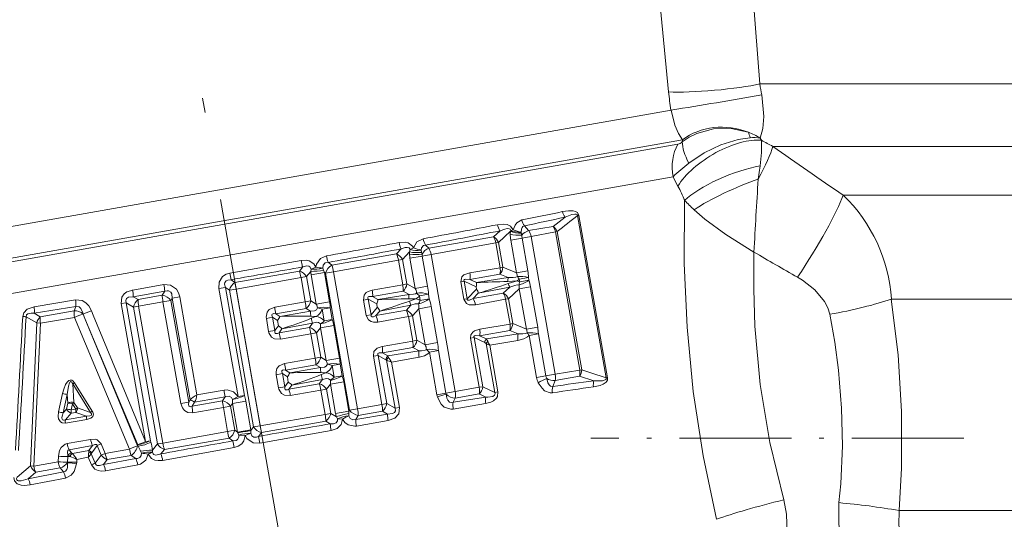
# Model space of a CAD drawing. Extents: x 0 to 420, y 0 to 297.
# Drawn here: x 130 to 164, y 174 to 191 of the extents above; entities that cross this region are included whole.
import ezdxf

# ---------------------------------------------------------------- set-up
doc = ezdxf.new("R2010")
doc.units = 0
doc.linetypes.add('DASHDOT', pattern=[18.5, 12, -3, 0.5, -3])

msp = doc.modelspace()

# ---------------------------------------------------------------- linework, layer by layer
at = {"color": 7, "linetype": 'DASHDOT', "lineweight": 13}
msp.add_line((127.286, 239.46), (144.811, 140.072), dxfattribs=at)
at = {"color": 7, "lineweight": 13}
for p, q in [((154.73, 195.604), (155.277, 188.734)), ((151.516, 195.323), (152.17, 188.462)), ((155.277, 188.734), (188.385, 188.734)), ((117.169, 181.659), (152.252, 187.845)), ((155.328, 186.82), (155.287, 186.894)), ((117.786, 180.691), (152.638, 186.836)), ((117.926, 180.592), (152.484, 186.686)), ((152.638, 186.836), (152.633, 186.761)), ((155.716, 186.612), (186.14, 186.612)), ((155.218, 185.497), (155.28, 185.947)), ((118.543, 179.624), (152.32, 185.58)), ((158.112, 184.955), (183.744, 184.955)), ((148.242, 183.892), (148.648, 184.207)), ((149.074, 184.257), (149.122, 184.265)), ((150.047, 178.74), (149.074, 184.257)), ((150.095, 178.749), (149.122, 184.265)), ((147.265, 183.911), (147.41, 183.747)), ((148.242, 183.892), (147.41, 183.747)), ((146.435, 183.744), (146.209, 183.536)), ((146.792, 183.724), (146.385, 183.348)), ((146.792, 183.724), (146.786, 183.63)), ((146.801, 183.749), (146.792, 183.724)), ((146.801, 183.749), (146.879, 183.776)), ((147.154, 183.694), (147.16, 183.667)), ((147.16, 183.667), (147.177, 183.597)), ((147.491, 183.55), (147.184, 183.496)), ((148.32, 183.703), (147.491, 183.55)), ((147.491, 183.55), (148.317, 178.863)), ((148.32, 183.703), (148.385, 183.714)), ((149.149, 179.003), (148.32, 183.703)), ((149.213, 179.014), (148.385, 183.714)), ((143.9, 183.256), (144.014, 183.15)), ((146.209, 183.536), (144.014, 183.15)), ((146.29, 183.331), (144.089, 182.934)), ((146.29, 183.331), (146.385, 183.348)), ((146.29, 183.331), (146.438, 182.488)), ((146.385, 183.348), (146.534, 182.505)), ((147.184, 183.496), (146.799, 183.428)), ((146.996, 182.31), (146.799, 183.428)), ((147.381, 182.378), (147.184, 183.496)), ((142.913, 182.956), (140.714, 182.568)), ((143.07, 183.125), (142.913, 182.956)), ((143.36, 183.028), (143.121, 182.767)), ((143.382, 183.106), (143.36, 183.028)), ((143.36, 183.028), (143.36, 182.943)), ((143.793, 182.881), (143.373, 182.807)), ((143.382, 183.106), (143.493, 183.162)), ((143.748, 183.085), (143.77, 183.007)), ((143.77, 183.007), (143.786, 182.949)), ((144.089, 182.934), (143.793, 182.881)), ((143.973, 181.859), (143.793, 182.881)), ((144.089, 182.934), (144.91, 178.279)), ((139.67, 182.736), (137.247, 182.306)), ((140.589, 182.67), (140.714, 182.568)), ((142.98, 182.742), (140.772, 182.348)), ((142.98, 182.742), (143.121, 182.767)), ((142.98, 182.742), (143.127, 181.91)), ((143.121, 182.767), (143.268, 181.934)), ((143.554, 181.785), (143.373, 182.807)), ((137.286, 182.08), (137.247, 182.306)), ((139.614, 182.374), (137.419, 181.988)), ((139.723, 182.513), (139.614, 182.374)), ((139.996, 182.362), (139.858, 182.185)), ((140.007, 182.438), (139.996, 182.362)), ((140.007, 182.438), (140.168, 182.504)), ((140.464, 182.323), (140.011, 182.244)), ((140.187, 181.249), (140.011, 182.244)), ((140.407, 182.473), (140.434, 182.401)), ((140.434, 182.401), (140.464, 182.323)), ((140.639, 181.329), (140.464, 182.323)), ((140.464, 182.323), (140.494, 182.299)), ((140.772, 182.348), (140.494, 182.299)), ((140.494, 182.299), (141.315, 177.646)), ((140.772, 182.348), (141.592, 177.695)), ((146.433, 182.267), (145.406, 182.085)), ((146.438, 182.488), (145.408, 182.311)), ((146.716, 182.15), (146.433, 182.267)), ((146.438, 182.488), (146.534, 182.505)), ((146.996, 182.31), (146.534, 182.505)), ((147.381, 182.378), (146.996, 182.31)), ((135.004, 181.913), (133.94, 181.729)), ((137.286, 182.08), (137.419, 181.988)), ((137.419, 181.988), (137.459, 181.761)), ((139.666, 182.151), (137.459, 181.761)), ((139.666, 182.151), (139.858, 182.185)), ((139.666, 182.151), (139.811, 181.331)), ((139.858, 182.185), (140.003, 181.365)), ((143.127, 181.91), (142.087, 181.729)), ((143.127, 181.91), (143.268, 181.934)), ((143.554, 181.785), (143.268, 181.934)), ((145.099, 182.004), (145.216, 182.025)), ((145.099, 182.004), (145.203, 181.413)), ((145.216, 182.025), (145.627, 181.835)), ((145.216, 182.025), (145.321, 181.433)), ((145.406, 182.085), (145.633, 181.98)), ((146.716, 182.15), (145.633, 181.98)), ((146.7, 182.02), (147.017, 182.037)), ((146.713, 181.945), (147.017, 182.037)), ((147.404, 182.156), (147.088, 182.1)), ((147.106, 182.002), (147.088, 182.1)), ((147.421, 182.058), (147.106, 182.002)), ((147.421, 182.058), (147.404, 182.156)), ((135.03, 181.686), (133.96, 181.502)), ((134.945, 181.551), (134.123, 181.406)), ((135.03, 181.686), (134.945, 181.551)), ((137.093, 181.819), (136.875, 181.781)), ((136.875, 181.781), (137.523, 178.105)), ((137.093, 181.819), (137.233, 181.721)), ((137.093, 181.819), (137.741, 178.143)), ((137.459, 181.761), (137.233, 181.721)), ((137.233, 181.721), (138.053, 177.073)), ((137.459, 181.761), (138.279, 177.113)), ((143.137, 181.685), (142.102, 181.503)), ((143.342, 181.579), (142.282, 181.402)), ((143.342, 181.579), (143.137, 181.685)), ((143.973, 181.859), (143.554, 181.785)), ((144.002, 181.586), (143.695, 181.532)), ((143.723, 181.376), (143.695, 181.532)), ((144.03, 181.43), (144.002, 181.586)), ((145.641, 181.752), (145.321, 181.433)), ((146.547, 181.621), (145.519, 181.441)), ((145.697, 181.618), (145.519, 181.441)), ((145.627, 181.835), (145.641, 181.752)), ((146.773, 181.829), (145.697, 181.618)), ((146.547, 181.621), (146.773, 181.829)), ((146.723, 181.433), (147.091, 181.774)), ((147.475, 181.842), (147.091, 181.774)), ((147.334, 180.395), (147.091, 181.774)), ((147.718, 180.463), (147.475, 181.842)), ((131.997, 181.397), (130.586, 181.159)), ((133.719, 181.297), (133.554, 181.267)), ((133.554, 181.267), (134.381, 176.577)), ((133.719, 181.297), (133.969, 181.148)), ((133.719, 181.297), (134.546, 176.606)), ((133.96, 181.502), (134.123, 181.406)), ((134.971, 181.324), (134.144, 181.179)), ((134.971, 181.324), (135.236, 181.371)), ((134.971, 181.324), (135.58, 177.87)), ((135.284, 181.448), (135.236, 181.371)), ((135.236, 181.371), (135.845, 177.916)), ((135.284, 181.448), (135.541, 181.494)), ((135.284, 181.448), (135.894, 177.993)), ((135.541, 181.494), (136.128, 178.162)), ((139.811, 181.331), (138.772, 181.148)), ((139.811, 181.331), (140.003, 181.365)), ((140.187, 181.249), (140.003, 181.365)), ((140.639, 181.329), (140.187, 181.249)), ((141.794, 181.389), (141.956, 181.418)), ((141.794, 181.389), (141.888, 180.86)), ((141.956, 181.418), (142.05, 180.888)), ((141.956, 181.418), (142.24, 181.26)), ((142.102, 181.503), (142.282, 181.402)), ((142.24, 181.26), (142.262, 181.134)), ((143.407, 181.211), (142.35, 181.015)), ((143.25, 181.041), (143.407, 181.211)), ((143.341, 181.428), (143.576, 181.431)), ((143.354, 181.353), (143.576, 181.431)), ((144.03, 181.43), (143.723, 181.376)), ((145.203, 181.413), (145.321, 181.433)), ((146.627, 181.416), (145.598, 181.23)), ((146.627, 181.416), (146.723, 181.433)), ((146.627, 181.416), (146.776, 180.573)), ((146.723, 181.433), (146.872, 180.59)), ((159.746, 181.42), (164.708, 181.42)), ((132.007, 181.172), (130.588, 180.938)), ((130.797, 180.819), (130.588, 180.938)), ((131.951, 181.023), (130.797, 180.819)), ((132.007, 181.172), (131.951, 181.023)), ((132.318, 180.758), (132.253, 180.913)), ((132.602, 180.87), (132.538, 181.025)), ((132.602, 180.87), (134.381, 176.577)), ((134.144, 181.179), (133.969, 181.148)), ((133.969, 181.148), (134.79, 176.495)), ((134.144, 181.179), (134.965, 176.526)), ((139.838, 181.103), (138.805, 180.921)), ((138.805, 180.921), (138.944, 180.829)), ((139.988, 181.01), (138.944, 180.829)), ((139.988, 181.01), (139.838, 181.103)), ((140.658, 181.121), (140.389, 181.074)), ((140.389, 181.074), (140.459, 180.676)), ((140.658, 181.121), (140.728, 180.723)), ((141.888, 180.86), (142.05, 180.888)), ((142.262, 181.134), (142.05, 180.888)), ((143.25, 181.041), (142.216, 180.859)), ((142.35, 181.015), (142.216, 180.859)), ((143.458, 180.852), (143.676, 181.09)), ((144.096, 181.164), (143.676, 181.09)), ((143.891, 179.87), (143.676, 181.09)), ((144.311, 179.944), (144.096, 181.164)), ((130.675, 180.61), (130.316, 180.819)), ((130.467, 175.753), (130.675, 180.61)), ((130.577, 175.74), (130.802, 180.598)), ((130.675, 180.61), (130.802, 180.598)), ((131.961, 180.799), (130.802, 180.598)), ((131.961, 180.799), (133.827, 176.323)), ((132.318, 180.758), (134.104, 176.432)), ((132.318, 180.758), (134.111, 176.469)), ((138.487, 180.763), (138.7, 180.801)), ((138.487, 180.763), (138.565, 180.317)), ((138.7, 180.801), (138.779, 180.355)), ((138.7, 180.801), (138.865, 180.692)), ((138.865, 180.692), (138.896, 180.513)), ((140.061, 180.598), (139.017, 180.412)), ((139.952, 180.46), (140.061, 180.598)), ((140.006, 180.835), (140.17, 180.83)), ((140.017, 180.769), (140.17, 180.83)), ((140.728, 180.723), (140.459, 180.676)), ((143.318, 180.827), (142.279, 180.641)), ((143.318, 180.827), (143.458, 180.852)), ((143.318, 180.827), (143.465, 179.995)), ((143.458, 180.852), (143.605, 180.019)), ((145.745, 180.396), (146.776, 180.573)), ((146.776, 180.573), (146.872, 180.59)), ((146.872, 180.59), (147.334, 180.395)), ((138.565, 180.317), (138.779, 180.355)), ((138.896, 180.513), (138.779, 180.355)), ((139.952, 180.46), (138.918, 180.277)), ((139.017, 180.412), (138.918, 180.277)), ((140.004, 180.236), (138.965, 180.053)), ((140.004, 180.236), (140.196, 180.27)), ((140.004, 180.236), (140.148, 179.416)), ((140.196, 180.27), (140.329, 180.442)), ((140.196, 180.27), (140.34, 179.45)), ((140.782, 180.522), (140.329, 180.442)), ((140.524, 179.334), (140.329, 180.442)), ((140.977, 179.414), (140.782, 180.522)), ((145.743, 180.171), (146.77, 180.352)), ((145.971, 180.065), (147.054, 180.235)), ((146.77, 180.352), (147.054, 180.235)), ((147.718, 180.463), (147.334, 180.395)), ((147.741, 180.241), (147.426, 180.186)), ((147.994, 178.806), (147.741, 180.241)), ((142.425, 179.814), (143.465, 179.995)), ((143.465, 179.995), (143.605, 180.019)), ((143.605, 180.019), (143.891, 179.87)), ((144.311, 179.944), (143.891, 179.87)), ((145.437, 180.089), (145.554, 180.11)), ((145.437, 180.089), (145.731, 178.421)), ((145.554, 180.11), (145.848, 178.441)), ((145.915, 179.943), (145.554, 180.11)), ((145.971, 180.065), (145.743, 180.171)), ((145.967, 179.907), (146.259, 178.248)), ((146.084, 179.859), (147.046, 180.015)), ((146.084, 179.859), (146.365, 178.266)), ((147.679, 178.75), (147.426, 180.186)), ((142.44, 179.588), (143.474, 179.771)), ((142.62, 179.487), (142.44, 179.588)), ((142.62, 179.487), (143.68, 179.665)), ((143.474, 179.771), (143.68, 179.665)), ((144.34, 179.672), (144.033, 179.617)), ((144.288, 178.169), (144.033, 179.617)), ((144.595, 178.223), (144.34, 179.672)), ((139.109, 179.233), (140.148, 179.416)), ((139.143, 179.006), (140.176, 179.188)), ((140.148, 179.416), (140.34, 179.45)), ((140.176, 179.188), (140.326, 179.095)), ((140.34, 179.45), (140.524, 179.334)), ((140.977, 179.414), (140.524, 179.334)), ((140.996, 179.206), (140.727, 179.159)), ((140.996, 179.206), (141.066, 178.809)), ((142.132, 179.475), (142.294, 179.503)), ((142.132, 179.475), (142.42, 177.839)), ((142.294, 179.503), (142.582, 177.868)), ((142.549, 179.361), (142.294, 179.503)), ((142.549, 179.361), (142.578, 179.34)), ((142.578, 179.34), (142.866, 177.707)), ((142.746, 179.281), (143.688, 179.441)), ((142.746, 179.281), (143.018, 177.734)), ((138.824, 178.848), (139.038, 178.886)), ((138.824, 178.848), (138.903, 178.402)), ((139.202, 178.777), (139.038, 178.886)), ((139.038, 178.886), (139.116, 178.44)), ((139.281, 178.914), (139.143, 179.006)), ((139.281, 178.914), (140.326, 179.095)), ((140.343, 178.921), (140.508, 178.915)), ((140.355, 178.854), (140.508, 178.915)), ((140.727, 179.159), (140.797, 178.761)), ((148.317, 178.863), (147.994, 178.806)), ((148.317, 178.863), (149.149, 179.003)), ((149.149, 179.003), (149.213, 179.014)), ((131.901, 178.535), (131.958, 178.578)), ((131.944, 177.902), (131.901, 178.535)), ((131.901, 178.535), (132.508, 177.568)), ((131.958, 178.578), (132.568, 177.613)), ((139.234, 178.599), (139.116, 178.44)), ((139.202, 178.777), (139.234, 178.599)), ((140.289, 178.545), (139.256, 178.363)), ((140.398, 178.683), (139.355, 178.497)), ((140.289, 178.545), (140.398, 178.683)), ((140.533, 178.355), (140.667, 178.527)), ((141.119, 178.607), (140.667, 178.527)), ((140.842, 177.533), (140.667, 178.527)), ((141.066, 178.809), (140.797, 178.761)), ((141.295, 177.612), (141.119, 178.607)), ((147.994, 178.806), (147.679, 178.75)), ((148.229, 178.446), (148.309, 178.651)), ((148.309, 178.651), (149.14, 178.799)), ((149.629, 178.641), (149.14, 178.799)), ((150.047, 178.74), (150.095, 178.749)), ((131.419, 177.583), (131.554, 178.207)), ((131.579, 177.555), (131.712, 178.179)), ((131.733, 177.887), (131.712, 178.179)), ((137.048, 178.323), (136.128, 178.162)), ((138.903, 178.402), (139.116, 178.44)), ((139.355, 178.497), (139.256, 178.363)), ((140.341, 178.322), (139.302, 178.138)), ((140.341, 178.322), (140.533, 178.355)), ((140.341, 178.322), (140.486, 177.501)), ((140.533, 178.355), (140.678, 177.535)), ((144.595, 178.223), (144.288, 178.169)), ((144.91, 178.279), (144.595, 178.223)), ((144.605, 178.184), (144.595, 178.223)), ((144.91, 178.279), (145.731, 178.421)), ((144.913, 178.049), (145.731, 178.194)), ((145.731, 178.421), (145.848, 178.441)), ((145.731, 178.194), (145.949, 178.092)), ((145.848, 178.441), (146.259, 178.248)), ((146.259, 178.248), (146.365, 178.266)), ((131.687, 177.68), (131.733, 177.887)), ((131.845, 177.652), (131.889, 177.859)), ((131.889, 177.859), (132.005, 177.679)), ((131.944, 177.902), (132.061, 177.722)), ((135.58, 177.87), (135.845, 177.916)), ((135.894, 177.993), (135.845, 177.916)), ((136.993, 177.964), (135.961, 177.781)), ((136.045, 177.915), (135.961, 177.781)), ((137.082, 178.096), (136.045, 177.915)), ((137.082, 178.096), (136.993, 177.964)), ((137.335, 177.876), (137.27, 177.779)), ((137.335, 178.005), (137.523, 178.105)), ((137.788, 177.956), (137.335, 177.876)), ((137.509, 176.891), (137.335, 177.876)), ((137.741, 178.143), (137.523, 178.105)), ((137.961, 176.971), (137.788, 177.956)), ((142.42, 177.839), (142.582, 177.868)), ((142.582, 177.868), (142.866, 177.707)), ((144.843, 177.911), (145.949, 178.092)), ((144.843, 177.911), (144.913, 178.049)), ((144.845, 177.681), (145.947, 177.866)), ((131.687, 177.68), (131.579, 177.555)), ((131.847, 177.54), (131.652, 177.314)), ((132.005, 177.679), (131.845, 177.652)), ((132.008, 177.567), (131.847, 177.54)), ((132.061, 177.722), (132.005, 177.679)), ((132.008, 177.567), (132.372, 177.441)), ((132.061, 177.722), (132.508, 177.568)), ((132.508, 177.568), (132.568, 177.613)), ((137.027, 177.736), (135.989, 177.554)), ((137.027, 177.736), (137.27, 177.779)), ((137.171, 176.917), (137.027, 177.736)), ((137.415, 176.96), (137.27, 177.779)), ((140.486, 177.501), (140.678, 177.535)), ((140.678, 177.535), (140.868, 177.416)), ((141.295, 177.612), (140.842, 177.533)), ((141.293, 177.529), (141.292, 177.452)), ((141.295, 177.612), (141.293, 177.529)), ((141.295, 177.612), (141.315, 177.646)), ((141.592, 177.695), (141.315, 177.646)), ((141.53, 177.33), (142.613, 177.514)), ((141.592, 177.695), (142.42, 177.839)), ((141.614, 177.468), (142.437, 177.613)), ((142.437, 177.613), (142.613, 177.514)), ((142.866, 177.707), (143.018, 177.734)), ((132.372, 177.441), (131.652, 177.314)), ((132.376, 177.329), (131.656, 177.203)), ((138.279, 177.113), (140.486, 177.501)), ((138.319, 176.886), (140.513, 177.273)), ((140.513, 177.273), (140.663, 177.18)), ((140.868, 177.416), (140.905, 177.348)), ((140.905, 177.348), (141.078, 177.342)), ((141.53, 177.33), (141.614, 177.468)), ((141.552, 177.102), (142.628, 177.288)), ((134.965, 176.526), (137.171, 176.917)), ((137.171, 176.917), (137.415, 176.96)), ((137.509, 176.891), (137.415, 176.96)), ((137.961, 176.971), (137.509, 176.891)), ((137.515, 176.877), (137.509, 176.891)), ((137.55, 176.795), (137.515, 176.877)), ((137.958, 176.86), (137.965, 176.948)), ((137.965, 176.948), (137.961, 176.971)), ((137.965, 176.948), (138.053, 177.073)), ((138.279, 177.113), (138.053, 177.073)), ((138.225, 176.754), (138.319, 176.886)), ((138.266, 176.528), (140.69, 176.953)), ((138.319, 176.886), (138.279, 177.113)), ((132.51, 176.652), (131.707, 176.508)), ((134.546, 176.606), (134.381, 176.577)), ((134.546, 176.606), (134.562, 176.554)), ((134.965, 176.526), (134.79, 176.495)), ((135.022, 176.305), (137.218, 176.692)), ((137.346, 176.599), (137.218, 176.692)), ((137.55, 176.795), (137.768, 176.783)), ((138.225, 176.754), (138.266, 176.528)), ((132.578, 176.439), (131.778, 176.298)), ((131.856, 176.198), (131.778, 176.298)), ((131.89, 176.168), (131.884, 176.172)), ((132.449, 176.273), (131.89, 176.168)), ((132.449, 176.273), (132.578, 176.439)), ((132.547, 176.197), (132.736, 176.44)), ((132.736, 176.44), (132.869, 176.501)), ((132.736, 176.44), (132.87, 176.114)), ((132.869, 176.501), (133.005, 176.176)), ((132.87, 176.114), (133.005, 176.176)), ((133.005, 176.176), (133.827, 176.323)), ((134.104, 176.432), (134.128, 176.417)), ((134.111, 176.469), (134.128, 176.417)), ((134.211, 176.246), (134.24, 176.18)), ((134.618, 176.286), (134.609, 176.216)), ((134.618, 176.286), (134.79, 176.495)), ((134.902, 176.16), (135.022, 176.305)), ((134.96, 175.939), (137.392, 176.374)), ((130.577, 175.74), (131.405, 175.889)), ((131.405, 175.889), (131.413, 176.078)), ((131.724, 175.882), (131.722, 175.854)), ((131.733, 176.071), (131.724, 175.882)), ((131.736, 176.11), (131.733, 176.071)), ((131.733, 176.071), (131.794, 176.071)), ((131.806, 176.067), (131.794, 176.071)), ((132.036, 175.873), (132.031, 175.818)), ((132.041, 175.972), (132.036, 175.873)), ((132.428, 176.043), (132.041, 175.972)), ((132.428, 176.043), (132.538, 175.782)), ((132.528, 176.162), (132.663, 175.843)), ((132.663, 175.843), (132.87, 176.114)), ((132.947, 175.801), (134.048, 176.004)), ((132.947, 175.801), (133.071, 175.962)), ((133.071, 175.962), (133.89, 176.106)), ((133.89, 176.106), (134.048, 176.004)), ((130.467, 175.753), (130.009, 175.369)), ((130.38, 175.312), (131.583, 175.544)), ((130.65, 175.536), (130.38, 175.312)), ((130.467, 175.753), (130.577, 175.74)), ((130.65, 175.536), (131.476, 175.681)), ((131.583, 175.544), (131.476, 175.681)), ((133.015, 175.586), (134.111, 175.786)), ((130.456, 175.109), (131.656, 175.335)), ((160.011, 174.234), (181.845, 174.234))]:
    msp.add_line(p, q, dxfattribs=at)
at = {"color": 7, "linetype": 'DASHDOT', "lineweight": 13, "ltscale": 0.317244}
msp.add_line((162.214, 176.691), (149.524, 176.691), dxfattribs=at)
at = {"color": 7, "lineweight": 13}
for points in [[(155.339, 188.363), (155.412, 187.632), (155.375, 187.22), (155.287, 186.894)], [(152.252, 187.845), (152.383, 187.327), (152.507, 187.045), (152.638, 186.836)], [(152.633, 186.761), (152.872, 186.92), (153.134, 187.048), (153.702, 187.202), (154.302, 187.218), (154.882, 187.09)], [(152.858, 186.04), (153.378, 186.389), (153.949, 186.664), (154.54, 186.848), (154.94, 186.907)], [(155.28, 185.947), (155.328, 186.406), (155.328, 186.82)], [(153.794, 173.935), (153.342, 176.094), (153.008, 178.276), (152.797, 180.468), (152.704, 182.633), (152.713, 184.776)], [(149.122, 184.265), (149.072, 184.358), (149.002, 184.4), (148.922, 184.419), (148.766, 184.422), (148.566, 184.392)], [(149.074, 184.257), (149.07, 184.28), (149.051, 184.299), (149.021, 184.309), (148.975, 184.309), (148.883, 184.292), (148.648, 184.207)], [(155.073, 183.019), (154.115, 183.612), (153.407, 184.137), (153.035, 184.457)], [(146.352, 183.947), (146.568, 183.967), (146.679, 183.952), (146.795, 183.899), (146.879, 183.776)], [(147.181, 184.109), (147.005, 184.008), (146.949, 183.935), (146.879, 183.776)], [(147.265, 183.911), (147.217, 183.891), (147.184, 183.851), (147.165, 183.802), (147.154, 183.694)], [(146.435, 183.744), (146.596, 183.801), (146.678, 183.816), (146.748, 183.811), (146.778, 183.795), (146.801, 183.749)], [(143, 183.339), (143.204, 183.35), (143.309, 183.328), (143.459, 183.221), (143.493, 183.162)], [(143.824, 183.473), (143.611, 183.361), (143.493, 183.162)], [(143.9, 183.256), (143.837, 183.241), (143.767, 183.167), (143.748, 183.085)], [(140.531, 182.89), (140.328, 182.801), (140.193, 182.609), (140.168, 182.504)], [(143.07, 183.125), (143.209, 183.172), (143.28, 183.178), (143.345, 183.16), (143.382, 183.106)], [(156.085, 174.595), (155.616, 176.542), (155.289, 178.513), (155.107, 180.497), (155.064, 181.761), (155.073, 183.019)], [(139.67, 182.736), (139.852, 182.743), (139.946, 182.721), (140.104, 182.614), (140.168, 182.504)], [(139.723, 182.513), (139.863, 182.55), (139.93, 182.541), (139.972, 182.514), (140.007, 182.438)], [(140.589, 182.67), (140.485, 182.649), (140.417, 182.575), (140.407, 182.473)], [(137.247, 182.306), (137.116, 182.267), (136.995, 182.19), (136.878, 181.99), (136.875, 181.781)], [(145.408, 182.311), (145.208, 182.24), (145.134, 182.171), (145.099, 182.004)], [(135.004, 181.913), (135.232, 181.899), (135.431, 181.756), (135.503, 181.628), (135.541, 181.494)], [(137.286, 182.08), (137.172, 182.068), (137.122, 182.044), (137.074, 181.981), (137.067, 181.928), (137.093, 181.819)], [(145.406, 182.085), (145.269, 182.094), (145.228, 182.084), (145.214, 182.072), (145.208, 182.058), (145.208, 182.047), (145.216, 182.025)], [(146.716, 182.15), (146.887, 182.151), (146.97, 182.165), (147.025, 182.188)], [(146.773, 181.829), (146.934, 181.886), (147.016, 181.901), (147.076, 181.898)], [(157.65, 180.904), (157.582, 181.125), (157.473, 181.339), (157.148, 181.732), (156.719, 182.065), (156.555, 182.164)], [(133.94, 181.729), (133.744, 181.664), (133.656, 181.601), (133.572, 181.481), (133.554, 181.267)], [(135.03, 181.686), (135.118, 181.706), (135.162, 181.702), (135.233, 181.658), (135.268, 181.596), (135.284, 181.448)], [(142.087, 181.729), (141.945, 181.683), (141.878, 181.639), (141.812, 181.552), (141.794, 181.389)], [(143.342, 181.579), (143.488, 181.583), (143.556, 181.601), (143.599, 181.627)], [(131.997, 181.397), (132.226, 181.369), (132.351, 181.292), (132.446, 181.189), (132.538, 181.025)], [(133.96, 181.502), (133.794, 181.486), (133.728, 181.445), (133.702, 181.375), (133.719, 181.297)], [(142.102, 181.503), (142.015, 181.511), (141.975, 181.505), (141.956, 181.495), (141.942, 181.475), (141.941, 181.457), (141.956, 181.418)], [(143.407, 181.211), (143.545, 181.257), (143.615, 181.263), (143.664, 181.254)], [(145.598, 181.23), (145.386, 181.229), (145.293, 181.268), (145.203, 181.413)], [(145.519, 181.441), (145.394, 181.386), (145.352, 181.382), (145.335, 181.388), (145.324, 181.399), (145.321, 181.409), (145.321, 181.433)], [(159.746, 181.42), (159.978, 179.521), (160.097, 177.602), (160.094, 175.677), (160.011, 174.234)], [(130.2, 180.833), (130.234, 180.957), (130.356, 181.08), (130.586, 181.159)], [(130.316, 180.819), (130.332, 180.882), (130.374, 180.915), (130.483, 180.94), (130.588, 180.938)], [(132.007, 181.172), (132.123, 181.158), (132.181, 181.104), (132.245, 180.953), (132.253, 180.913)], [(138.772, 181.148), (138.586, 181.067), (138.513, 180.976), (138.481, 180.811), (138.487, 180.763)], [(138.805, 180.921), (138.747, 180.926), (138.72, 180.923), (138.688, 180.907), (138.677, 180.888), (138.675, 180.873), (138.682, 180.839), (138.7, 180.801)], [(139.988, 181.01), (140.129, 181.023), (140.189, 181.053), (140.231, 181.124)], [(142.279, 180.641), (142.129, 180.635), (142.052, 180.654), (141.96, 180.713), (141.888, 180.86)], [(142.216, 180.859), (142.137, 180.821), (142.097, 180.813), (142.076, 180.815), (142.056, 180.83), (142.049, 180.847), (142.05, 180.888)], [(157.65, 180.904), (157.82, 179.956), (157.95, 179.001), (158.056, 177.718), (158.081, 176.43), (158.023, 175.143), (157.964, 174.502)], [(140.061, 180.598), (140.198, 180.635), (140.265, 180.627), (140.327, 180.575)], [(138.965, 180.053), (138.762, 180.065), (138.662, 180.126), (138.576, 180.27), (138.565, 180.317)], [(138.918, 180.277), (138.866, 180.253), (138.839, 180.246), (138.804, 180.251), (138.787, 180.265), (138.78, 180.279), (138.775, 180.312), (138.779, 180.355)], [(145.437, 180.089), (145.445, 180.205), (145.509, 180.297), (145.573, 180.341), (145.745, 180.396)], [(147.362, 180.273), (147.317, 180.253), (147.215, 180.235), (147.054, 180.235)], [(145.554, 180.11), (145.546, 180.133), (145.546, 180.144), (145.552, 180.158), (145.567, 180.169), (145.608, 180.18), (145.743, 180.171)], [(147.426, 180.186), (147.369, 180.133), (147.241, 180.065), (147.046, 180.015)], [(142.132, 179.475), (142.148, 179.635), (142.257, 179.754), (142.425, 179.814)], [(142.294, 179.503), (142.28, 179.536), (142.278, 179.552), (142.285, 179.572), (142.305, 179.587), (142.322, 179.593), (142.361, 179.596), (142.44, 179.588)], [(143.936, 179.712), (143.885, 179.683), (143.763, 179.663), (143.68, 179.665)], [(144.033, 179.617), (143.983, 179.564), (143.866, 179.492), (143.688, 179.441)], [(138.824, 178.848), (138.819, 178.952), (138.849, 179.058), (138.922, 179.151), (139.109, 179.233)], [(140.568, 179.209), (140.526, 179.138), (140.466, 179.108), (140.326, 179.095)], [(139.038, 178.886), (139.014, 178.948), (139.016, 178.977), (139.028, 178.995), (139.041, 179.003), (139.074, 179.011), (139.143, 179.006)], [(131.958, 178.578), (131.909, 178.637), (131.87, 178.662), (131.811, 178.667), (131.77, 178.65), (131.711, 178.596), (131.66, 178.518), (131.594, 178.357), (131.554, 178.207)], [(131.901, 178.535), (131.874, 178.589), (131.856, 178.609), (131.84, 178.616), (131.822, 178.611), (131.807, 178.598), (131.791, 178.573), (131.754, 178.465), (131.712, 178.179)], [(140.398, 178.683), (140.535, 178.72), (140.602, 178.712), (140.665, 178.66)], [(147.736, 178.579), (147.864, 178.387), (147.954, 178.305), (148.143, 178.23), (148.218, 178.232)], [(148.023, 178.72), (148.066, 178.571), (148.104, 178.505), (148.158, 178.456), (148.229, 178.446)], [(149.615, 178.439), (149.838, 178.487), (149.946, 178.529), (150.047, 178.599), (150.086, 178.659), (150.095, 178.749)], [(149.629, 178.641), (149.921, 178.647), (150.009, 178.671), (150.032, 178.685), (150.042, 178.695), (150.05, 178.714), (150.047, 178.74)], [(137.523, 178.105), (137.369, 178.272), (137.15, 178.331), (137.048, 178.323)], [(139.302, 178.138), (139.1, 178.15), (139, 178.211), (138.914, 178.355), (138.903, 178.402)], [(139.256, 178.363), (139.204, 178.338), (139.177, 178.331), (139.142, 178.336), (139.125, 178.35), (139.118, 178.364), (139.112, 178.397), (139.116, 178.44)], [(144.605, 178.184), (144.629, 178.052), (144.656, 177.99), (144.722, 177.921), (144.78, 177.903), (144.843, 177.911)], [(146.365, 178.266), (146.352, 178.112), (146.317, 178.048), (146.215, 177.957), (146.127, 177.914), (145.947, 177.866)], [(146.259, 178.248), (146.268, 178.201), (146.247, 178.149), (146.187, 178.112), (146.02, 178.09), (145.949, 178.092)], [(135.989, 177.554), (135.815, 177.564), (135.705, 177.628), (135.632, 177.72), (135.58, 177.87)], [(135.961, 177.781), (135.921, 177.764), (135.901, 177.761), (135.875, 177.767), (135.855, 177.784), (135.847, 177.801), (135.839, 177.841), (135.845, 177.916)], [(137.335, 178.005), (137.297, 178.077), (137.217, 178.118), (137.113, 178.107), (137.082, 178.096)], [(144.308, 178.091), (144.435, 177.851), (144.54, 177.752), (144.767, 177.676), (144.845, 177.681)], [(131.419, 177.583), (131.407, 177.432), (131.422, 177.352), (131.483, 177.25), (131.542, 177.212), (131.656, 177.203)], [(131.579, 177.555), (131.542, 177.444), (131.535, 177.386), (131.543, 177.337), (131.557, 177.317), (131.592, 177.302), (131.613, 177.302), (131.652, 177.314)], [(132.372, 177.441), (132.485, 177.45), (132.525, 177.467), (132.54, 177.482), (132.545, 177.495), (132.541, 177.522), (132.508, 177.568)], [(132.376, 177.329), (132.516, 177.376), (132.58, 177.433), (132.603, 177.514), (132.587, 177.577), (132.568, 177.613)], [(142.866, 177.707), (142.881, 177.627), (142.847, 177.561), (142.777, 177.526), (142.613, 177.514)], [(143.018, 177.734), (142.996, 177.522), (142.853, 177.367), (142.628, 177.288)], [(140.905, 177.348), (140.903, 177.28), (140.858, 177.218), (140.771, 177.185), (140.663, 177.18)], [(141.078, 177.342), (141.028, 177.158), (140.894, 177.026), (140.69, 176.953)], [(141.078, 177.342), (141.158, 177.229), (141.273, 177.141), (141.499, 177.096), (141.552, 177.102)], [(141.292, 177.452), (141.338, 177.359), (141.426, 177.313), (141.53, 177.33)], [(137.958, 176.86), (137.991, 176.776), (138.065, 176.73), (138.157, 176.732), (138.225, 176.754)], [(131.413, 176.078), (131.453, 176.277), (131.504, 176.372), (131.643, 176.489), (131.707, 176.508)], [(132.51, 176.652), (132.66, 176.657), (132.738, 176.635), (132.869, 176.501)], [(137.346, 176.599), (137.461, 176.614), (137.509, 176.643), (137.552, 176.729), (137.55, 176.795)], [(137.392, 176.374), (137.528, 176.416), (137.651, 176.503), (137.724, 176.607), (137.768, 176.783)], [(137.768, 176.783), (137.828, 176.676), (138.035, 176.536), (138.266, 176.528)], [(131.736, 176.11), (131.722, 176.222), (131.733, 176.27), (131.751, 176.29), (131.778, 176.298)], [(132.578, 176.439), (132.654, 176.477), (132.692, 176.483), (132.717, 176.476), (132.726, 176.467), (132.736, 176.44)], [(134.24, 176.18), (134.234, 176.1), (134.187, 176.036), (134.11, 176.007), (134.048, 176.004)], [(134.609, 176.216), (134.638, 176.155), (134.664, 176.134), (134.717, 176.119), (134.834, 176.134), (134.902, 176.16)], [(131.583, 175.544), (131.651, 175.572), (131.695, 175.629), (131.718, 175.701), (131.722, 175.854)], [(132.663, 175.843), (132.695, 175.786), (132.731, 175.764), (132.817, 175.759), (132.947, 175.801)], [(134.464, 176.154), (134.384, 175.947), (134.204, 175.812), (134.111, 175.786)], [(134.464, 176.154), (134.581, 176.001), (134.691, 175.948), (134.806, 175.928), (134.96, 175.939)], [(131.656, 175.335), (131.848, 175.432), (131.949, 175.562), (132.031, 175.818)], [(132.538, 175.782), (132.656, 175.637), (132.761, 175.59), (132.87, 175.575), (133.015, 175.586)], [(130.456, 175.109), (130.252, 175.088), (130.146, 175.096), (130.012, 175.143), (129.922, 175.247), (129.902, 175.361)], [(130.38, 175.312), (130.143, 175.239), (130.048, 175.239), (130.02, 175.252), (129.996, 175.282), (129.991, 175.305), (129.997, 175.352)], [(154.288, 170.396), (154.92, 170.885), (155.205, 171.169), (155.463, 171.48), (155.69, 171.815), (155.881, 172.173), (156.104, 172.795), (156.207, 173.449), (156.183, 174.112), (156.085, 174.595)], [(157.964, 174.502), (157.955, 173.761), (158.09, 173.034), (158.361, 172.347), (158.75, 171.727), (159.238, 171.184), (159.8, 170.722)], [(160.011, 174.234), (159.997, 173.735), (160.118, 173.252), (160.365, 172.811), (160.724, 172.427), (161.169, 172.112)]]:
    msp.add_lwpolyline(points, dxfattribs=at)
for centre, radius, start, end in [((160.615, 189.441), 5.385, 187.5514, 191.5465), ((160.793, 189.285), 8.662, 185.4549, 189.5695), ((127.347, 345.706), 159.814, 278.96512, 280.0875), ((153.598, 186.588), 1.379, 13.3693, 21.3523), ((154.147, 185.055), 2.164, 58.209, 70.1367), ((155.057, 185.306), 1.605, 81.7478, 94.1764), ((152.406, 187.02), 0.344, 283.2393, 311.2779), ((158.449, 192.173), 6.196, 239.7531, 243.8261), ((230.405, 292.037), 129.201, 234.68407, 235.9759), ((158.883, 178.456), 9.686, 128.4617, 132.6511), ((158.483, 188.609), 6.867, 206.1741, 209.1575), ((149.095, 183.391), 3.874, 20.9443, 28.9009), ((296.719, 175.926), 141.823, 176.13042, 177.13329), ((154.362, 181.074), 5.396, 3.6719, 45.9891), ((156.782, 188.568), 5.562, 222.9827, 227.6571), ((128.646, 278.304), 96.001, 281.13208, 281.97538), ((131.663, 260.211), 77.879, 281.55637, 282.59661), ((173.47, 152.546), 40.009, 127.5711, 128.828), ((148.999, 184.472), 0.441, 190.4156, 216.9602), ((86.158, 497.788), 319.562, 280.39619, 280.85743), ((146.853, 184.03), 0.507, 189.3584, 214.4139), ((147.653, 184.189), 0.478, 189.6589, 215.6245), ((147.874, 183.629), 0.452, 9.3287, 35.4857), ((148.018, 183.565), 0.396, 22.0827, 55.5664), ((100.174, 417.485), 238.276, 280.57436, 281.19514), ((147.327, 184.78), 1.1, 245.9409, 260.9609), ((147.551, 183.275), 0.493, 106.6109, 139.2941), ((147.02, 183.475), 0.476, 9.1046, 34.8952), ((23.665, 833.739), 661.257, 280.1795, 280.396966), ((143.745, 183.459), 0.754, 189.168, 206.2729), ((144.471, 183.574), 0.654, 188.9257, 209.1828), ((146.02, 183.182), 0.402, 24.3361, 61.8433), ((141.796, 183.099), 1.282, 189.3534, 199.5703), ((56.043, 649.766), 474.687, 280.25962, 280.56409), ((142.747, 182.565), 0.425, 28.3815, 67.0549), ((143.618, 184.107), 1.11, 256.558, 277.8779), ((143.55, 184.42), 1.49, 262.67, 279.1345), ((144.108, 184.715), 1.669, 248.3857, 257.557), ((144.191, 182.722), 0.464, 112.4906, 150.7095), ((143.447, 182.835), 0.65, 8.714, 29.0545), ((207.91, 272.881), 104.245, 239.54553, 240.48576), ((141.388, 183.024), 1.742, 189.4995, 197.0368), ((140.936, 182.163), 0.462, 118.6431, 162.9219), ((139.537, 182.147), 1.251, 9.2367, 19.6967), ((13.476, 885.008), 713.749, 279.98934, 280.188031), ((139.486, 181.957), 0.436, 31.4859, 72.9545), ((139.985, 184.977), 2.616, 270.2276, 279.8818), ((141.441, 182.495), 1.451, 185.2614, 189.9883), ((140.98, 187.922), 5.478, 261.4792, 263.995), ((144.848, 182.2), 0.57, 348.4362, 11.2451), ((146.134, 182.535), 0.402, 318.1567, 355.6639), ((145.928, 182.387), 0.52, 346.6221, 11.1271), ((146.552, 182.143), 0.475, 5.3781, 20.5892), ((145.842, 182.106), 1.562, 1.8468, 10.0355), ((133.323, 181.602), 1.71, 2.829, 10.5089), ((137.665, 181.617), 0.445, 123.5848, 166.4159), ((142.361, 181.76), 0.78, 354.5045, 11.0381), ((142.847, 181.996), 0.425, 312.9451, 351.6185), ((145.385, 181.917), 0.255, 341.2445, 14.166), ((149.395, 96.478), 85.585, 91.80465, 92.51925), ((119.989, 263.25), 85.585, 287.48075, 288.19535), ((147.136, 182.032), 0.436, 164.3645, 181.5745), ((147.127, 182.082), 0.436, 198.4255, 215.6355), ((146.829, 182.323), 0.341, 303.2964, 319.3984), ((146.938, 181.705), 0.341, 60.6013, 76.7034), ((147.095, 180.775), 1.415, 77.3859, 92.8432), ((147.464, 182.443), 0.508, 210.122, 222.3266), ((147.576, 181.809), 0.508, 157.6745, 169.8775), ((146.616, 181.779), 0.475, 359.4109, 14.6219), ((145.937, 181.571), 1.562, 9.9646, 18.1531), ((132.767, 181.508), 1.193, 359.7173, 10.6821), ((134.867, 181.101), 0.457, 36.1485, 80.1348), ((141.162, 181.55), 0.942, 357.1298, 10.9417), ((143.985, 181.499), 0.648, 172.852, 186.2955), ((142.839, 181.498), 0.77, 9.6306, 21.9043), ((143.396, 181.764), 0.379, 298.3536, 322.2832), ((143.703, 180.623), 1.009, 72.7656, 95.9656), ((144.259, 182.211), 0.882, 221.5177, 230.3042), ((142.002, 181.513), 2.001, 2.1175, 9.967), ((145.443, 181.592), 0.255, 5.8362, 38.7565), ((146.357, 181.267), 0.402, 24.3361, 61.8433), ((131.222, 181.248), 0.789, 354.441, 10.8323), ((134.394, 181.07), 0.432, 128.8962, 169.5448), ((135.373, 181.413), 1.25, 180.2969, 190.7638), ((137.987, 180.991), 1.855, 3.4597, 10.5397), ((139.575, 181.451), 0.436, 307.0455, 348.5141), ((139.138, 180.812), 1.136, 15.8947, 22.5906), ((139.416, 181.113), 1.242, 0.3626, 9.9959), ((141.977, 181.414), 0.305, 329.5991, 357.7487), ((143.476, 153.541), 27.887, 90.2772, 92.4513), ((133.922, 207.673), 27.959, 287.5455, 289.7158), ((143.984, 181.506), 0.648, 193.7022, 207.1476), ((143.521, 181.055), 0.379, 57.7312, 81.6561), ((144.485, 180.931), 0.882, 149.6961, 158.4818), ((142.907, 181.115), 0.77, 358.0955, 10.3694), ((142.125, 180.815), 2.001, 10.033, 17.8825), ((145.034, 181.143), 0.57, 8.7549, 31.5638), ((129.951, 181.039), 0.646, 351.0739, 10.7654), ((131.961, 180.58), 0.443, 48.728, 91.3214), ((133.474, 177.368), 3.749, 108.9923, 113.7936), ((130.901, 184.726), 4.046, 289.519, 293.8508), ((135.347, 180.526), 3.48, 6.5143, 10.2953), ((141.528, 181.081), 1.542, 182.6332, 189.1603), ((140.026, 181.182), 0.38, 292.3239, 343.3359), ((140.438, 179.819), 1.322, 80.4164, 99.0509), ((141.326, 184.318), 3.377, 251.0702, 253.8893), ((141.349, 180.493), 0.942, 9.0583, 22.8702), ((142.068, 180.899), 0.305, 22.2525, 50.3988), ((143.085, 180.65), 0.425, 28.3815, 67.0549), ((-1173.678, 249.139), 1305.666, 356.801477, 357.001206), ((-1150.658, 252.424), 1282.974, 356.597214, 356.800523), ((130.053, 179.174), 1.665, 80.9109, 84.9361), ((131.077, 180.515), 0.413, 132.7245, 166.7132), ((131.454, 180.725), 0.664, 171.9108, 191.0677), ((138.514, 180.985), 0.458, 320.1405, 340.0451), ((139.573, 165.326), 15.516, 88.4019, 92.3242), ((134.306, 195.195), 15.516, 287.6758, 291.5981), ((141.532, 181.059), 1.542, 190.8397, 197.3668), ((140.155, 180.45), 0.38, 36.664, 87.6762), ((142.45, 177.947), 3.378, 126.1109, 128.9294), ((139.194, 180.493), 1.136, 357.4092, 4.1045), ((139.559, 180.306), 1.242, 10.0041, 19.6374), ((146.471, 180.62), 0.402, 318.1567, 355.6639), ((146.265, 180.472), 0.52, 346.6221, 11.1271), ((138.667, 180.118), 0.458, 39.9511, 59.8627), ((135.534, 179.466), 3.48, 9.7047, 13.4857), ((139.824, 180.043), 0.436, 31.4859, 72.9545), ((145.185, 180.285), 0.57, 348.4362, 11.2451), ((147.545, 180.109), 0.507, 165.5861, 190.6417), ((146.89, 180.228), 0.475, 5.378, 20.5892), ((147.432, 178.861), 1.415, 77.3858, 92.8432), ((147.802, 180.528), 0.508, 210.1217, 222.3265), ((146.18, 180.191), 1.562, 1.8469, 10.0354), ((142.698, 179.845), 0.78, 354.5045, 11.0381), ((143.185, 180.081), 0.425, 312.9451, 351.6185), ((143.177, 179.583), 0.77, 9.6306, 21.9043), ((142.34, 179.598), 2.001, 2.1176, 9.9669), ((146.116, 179.924), 0.202, 135.9678, 174.8079), ((145.846, 179.787), 0.17, 44.8904, 66.0242), ((146.171, 179.83), 0.218, 135.2969, 159.4154), ((146.431, 180.875), 1.074, 244.3685, 251.1601), ((145.649, 179.835), 0.396, 22.1777, 35.5274), ((146.718, 180.289), 0.766, 203.4396, 214.1438), ((141.5, 179.635), 0.942, 357.1298, 10.9417), ((144.428, 179.582), 0.754, 173.7271, 190.832), ((144.041, 178.708), 1.009, 72.7656, 95.9656), ((144.596, 180.296), 0.882, 221.5184, 230.3037), ((135.685, 178.611), 3.48, 6.5143, 10.2953), ((138.324, 179.076), 1.855, 3.4597, 10.5397), ((139.913, 179.537), 0.436, 307.0455, 348.5141), ((139.475, 178.897), 1.136, 15.8953, 22.5908), ((140.776, 177.904), 1.322, 80.4164, 99.0509), ((141.664, 182.403), 3.377, 251.0701, 253.8894), ((139.754, 179.198), 1.242, 0.363, 9.996), ((142.76, 179.326), 0.214, 131.2062, 170.7558), ((142.8, 179.262), 0.235, 130.4893, 160.5691), ((143.379, 181.332), 2.147, 248.0929, 252.8331), ((142.328, 179.283), 0.356, 26.3357, 35.0199), ((143.789, 180.035), 1.287, 207.4671, 215.8485), ((138.851, 179.07), 0.458, 320.1402, 340.0453), ((139.911, 163.412), 15.514, 88.4017, 92.3242), ((134.645, 193.277), 15.513, 287.6762, 291.5988), ((141.866, 179.166), 1.542, 182.6333, 189.1604), ((141.87, 179.144), 1.542, 190.8398, 197.3668), ((140.363, 179.267), 0.38, 292.3314, 343.3371), ((140.493, 178.535), 0.38, 36.664, 87.6763), ((148.818, 179.029), 0.396, 324.4336, 357.9173), ((148.704, 178.919), 0.452, 344.5143, 10.6713), ((162.126, 216.884), 40.01, 251.172, 252.4289), ((139.004, 178.203), 0.458, 39.9511, 59.8627), ((140.161, 178.128), 0.436, 31.4859, 72.9545), ((142.787, 176.032), 3.378, 126.1109, 128.9294), ((139.531, 178.578), 1.136, 357.4092, 4.1045), ((139.896, 178.391), 1.242, 10.0041, 19.6374), ((148.298, 178.859), 0.629, 189.9502, 206.4843), ((148.614, 177.16), 1.668, 110.7477, 121.7659), ((148.3, 178.86), 0.31, 189.9537, 206.7365), ((148.28, 179.147), 0.498, 238.9016, 273.2646), ((159.663, 101.422), 77.869, 97.40359, 98.44396), ((150.05, 178.513), 0.441, 163.0398, 189.5844), ((131.797, 179.112), 0.937, 254.9862, 264.8122), ((133.072, 177.605), 4.04, 6.968, 10.2257), ((135.872, 177.551), 3.48, 9.7047, 13.4857), ((146.058, 173.042), 5.344, 105.7827, 109.1218), ((144.934, 178.514), 0.466, 225.0692, 267.4605), ((144.272, 178.151), 0.65, 350.9455, 11.286), ((145.151, 178.305), 0.591, 349.1444, 11.2679), ((145.445, 178.481), 0.405, 314.8197, 354.3419), ((148.688, 178.318), 0.478, 164.3755, 190.3411), ((163.016, 83.386), 95.993, 98.0247, 98.86807), ((131.859, 177.592), 0.322, 74.6405, 113.2469), ((136.469, 177.435), 0.802, 115.1329, 135.8841), ((135.662, 177.361), 0.673, 55.3549, 69.8798), ((135.474, 178.243), 0.659, 330.1064, 352.9064), ((136.9, 177.523), 0.45, 34.6898, 78.0842), ((135.984, 177.942), 1.353, 357.1998, 2.6592), ((136.453, 177.72), 1.356, 10.0125, 18.1665), ((142.159, 177.94), 0.429, 310.3442, 350.313), ((144.86, 178.27), 0.581, 189.9979, 197.9521), ((145.487, 177.807), 0.654, 170.8172, 191.0743), ((146.513, 177.975), 0.576, 168.2974, 190.9669), ((131.656, 178.455), 0.903, 254.7796, 265.0818), ((131.967, 177.839), 0.323, 209.6374, 248.1409), ((131.5, 177.586), 0.351, 352.5388, 10.8172), ((131.838, 177.711), 0.223, 319.7917, 2.7501), ((137.863, 177.902), 1.906, 183.6356, 190.5262), ((140.251, 177.622), 0.436, 307.0455, 348.5141), ((142.271, 177.785), 1.451, 190.0115, 194.7389), ((141.752, 174.955), 2.616, 100.1182, 109.7724), ((141.683, 177.924), 0.462, 217.0781, 261.3569), ((141.425, 177.648), 1.013, 358.037, 10.8966), ((143.585, 177.47), 0.973, 177.3896, 190.7761), ((131.992, 177.27), 0.343, 172.5414, 191.1516), ((132.749, 177.403), 0.38, 174.1841, 191.1202), ((261.956, -524.152), 711.744, 99.812041, 100.011298), ((138.662, 177.162), 1.855, 3.4597, 10.5397), ((142.403, 177.27), 1.742, 182.9632, 190.5005), ((141.371, 176.377), 1.078, 94.1849, 115.6378), ((142.812, 177.339), 1.282, 180.4297, 190.6466), ((140.786, 177.536), 3.667, 189.7195, 193.3077), ((136.98, 177.074), 0.45, 301.9158, 345.3102), ((139.682, 164.668), 12.4, 97.9591, 100.0671), ((137.945, 175.62), 1.24, 89.4368, 108.6124), ((138.423, 177.319), 0.445, 213.584, 256.4152), ((132.379, 176.614), 0.68, 188.9315, 207.7017), ((133.262, 176.771), 0.762, 188.9531, 205.8623), ((132.362, 181.227), 5.069, 290.1885, 293.4697), ((133.853, 178.051), 1.657, 279.5586, 295.3704), ((133.239, 176.14), 1.386, 6.0419, 17.3767), ((251.931, -468.361), 655.059, 100.074163, 100.291417), ((133.41, 175.688), 4.04, 9.7744, 13.0321), ((131.921, 175.983), 0.225, 106.8099, 145.3843), ((132.038, 175.944), 0.275, 123.9738, 152.4211), ((131.956, 176.277), 0.127, 218.6053, 235.7854), ((131.496, 176.216), 0.948, 349.5278, 359.5851), ((132.773, 176.214), 0.329, 169.6552, 180.842), ((132.378, 175.992), 0.227, 48.5565, 73.0735), ((132.376, 176.079), 0.207, 34.6675, 69.4214), ((132.639, 176.123), 0.118, 141.7411, 161.1684), ((134.763, 176.473), 0.947, 189.0619, 202.7929), ((133.596, 176.533), 0.519, 304.5595, 348.855), ((132.925, 175.721), 1.39, 22.2197, 30.0609), ((134.72, 173.144), 3.144, 91.8544, 99.3042), ((134.54, 175.03), 1.189, 86.6906, 104.6243), ((133.844, 171.88), 4.319, 81.741, 84.7397), ((135.162, 176.714), 0.432, 210.4552, 251.1038), ((132.044, 175.99), 0.647, 188.9363, 208.5541), ((131.652, 179.194), 3.125, 265.625, 271.4891), ((131.353, 176.116), 0.452, 285.8619, 324.6644), ((131.604, 173.563), 2.295, 79.2778, 87.0685), ((131.781, 172.594), 3.288, 85.5536, 90.9954), ((131.886, 176.27), 0.219, 226.7146, 244.9254), ((132.064, 175.939), 0.288, 127.2287, 153.5146), ((131.3, 174.493), 1.654, 63.3993, 72.1708), ((131.225, 175.505), 0.939, 29.7969, 44.9041), ((131.545, 176.89), 1.224, 316.2115, 323.4544), ((131.596, 177.893), 2.312, 294.0552, 297.5014), ((133.21, 176.354), 0.416, 215.1299, 250.4961), ((133.154, 175.63), 0.969, 9.222, 22.6698), ((133.783, 175.746), 1.193, 9.3179, 20.2827), ((130.864, 175.904), 0.426, 200.8102, 239.796), ((131.015, 175.231), 0.649, 9.2302, 28.8329), ((132.237, 175.461), 0.788, 9.1676, 25.5748), ((129.894, 175.016), 0.57, 9.4265, 31.3034), ((155.583, 148.201), 26.407, 80.3479, 84.8283)]:
    msp.add_arc(centre, radius, start, end, dxfattribs=at)
for centre, major_axis, ratio, start_param, end_param in [((153.712, 188.734), (1.992, 0.174), 0.108896, 3.818411, 5.606366), ((154.01, 185.642), (1.999, -0.067), 0.809975, 1.146532, 2.354406), ((153.509, 185.79), (0.26, -1.477), 0.805155, 3.926991, 4.712389), ((154.083, 185.545), (1.714, 1.031), 0.445182, 0.531722, 2.429301), ((153.665, 185.866), (0.924, -1.182), 0.388433, 3.606775, 4.276028), ((154.028, 184.491), (-1.678, -2.487), 0.163205, 2.094236, 2.692389), ((154.324, 185.06), (1.851, 0.758), 0.289432, 0.914491, 2.497221), ((154.425, 184.826), (1.824, 0.82), 0.165258, 1.047958, 2.359467), ((156.555, 182.834), (-1.608, -2.533), 0.121934, 1.381079, 2.636413), ((147.16, 183.492), (0.103, -0.586), 0.615661, 4.368012, 4.712389), ((147.018, 183.671), (0.3, -0.013), 0.266041, 3.834372, 5.280108), ((147.025, 183.765), (0.299, -0.029), 0.324096, 3.850215, 5.21438), ((147.028, 183.802), (0.299, -0.027), 0.3607, 3.88041, 5.179216), ((147.364, 183.528), (0.052, -0.293), 0.615661, 4.368012, 4.712389), ((146.153, 183.307), (0.054, -0.295), 0.463479, 1.568373, 2.373461), ((142.895, 182.727), (0.053, -0.295), 0.289765, 1.570022, 2.405225), ((143.753, 182.874), (0.104, -0.591), 0.642788, 4.483531, 4.712389), ((143.589, 183.179), (0.3, -0.008), 0.358195, 3.960651, 5.281303), ((143.983, 182.915), (0.052, -0.295), 0.642788, 4.483531, 4.712389), ((139.632, 182.145), (0.052, -0.295), 0.115792, 1.570687, 2.437765), ((140.211, 182.511), (0.299, 0.03), 0.24608, 3.93427, 5.400146), ((147.254, 182.028), (0.27, 0.132), 0.18602, 3.902044, 5.286673), ((135.01, 181.331), (0.052, -0.296), 0.130573, 3.846992, 4.712529), ((146.49, 181.392), (0.054, -0.295), 0.463479, 1.568373, 2.373461), ((143.818, 181.392), (0.271, 0.128), 0.262863, 3.990837, 5.476269), ((157.65, 181.42), (2.953, 0.528), 0.169358, 4.682139, 5.471038), ((132.046, 180.814), (0.051, -0.296), 0.288473, 3.87759, 4.713155), ((143.232, 180.812), (0.053, -0.295), 0.289765, 1.570022, 2.405225), ((140.502, 180.684), (0.283, 0.101), 0.196274, 3.977439, 5.56829), ((139.969, 180.23), (0.052, -0.295), 0.115792, 1.570687, 2.437765), ((148.161, 178.835), (-0.05, 0.296), 0.526567, 3.951457, 4.716015), ((140.307, 178.316), (0.052, -0.295), 0.115792, 1.570687, 2.437765), ((140.84, 178.769), (0.283, 0.101), 0.196274, 3.977439, 5.56829), ((131.842, 177.85), (-0.147, 0.032), 0.128845, 4.408472, 5.57798), ((131.842, 177.85), (0.126, 0.081), 0.131812, 5.015049, 5.577645), ((137.044, 177.739), (0.052, -0.295), 0.058132, 3.841147, 4.712416), ((137.514, 178.103), (0.285, 0.094), 0.167163, 3.978694, 5.573017), ((131.796, 177.643), (-0.147, 0.032), 0.130682, 4.404393, 5.577773), ((131.958, 177.67), (0.025, -0.148), 0.319174, 0.745397, 1.573252), ((141.541, 177.686), (-0.052, 0.296), 0.173844, 3.85277, 4.712642), ((141.122, 177.349), (0.265, 0.141), 0.045991, 0.847616, 1.711203), ((137.759, 176.782), (0.278, 0.112), 0.006067, 4.741279, 5.503502), ((134.32, 176.566), (0.286, 0.09), 0.153069, 3.849773, 5.575005), ((135.016, 176.535), (-0.053, 0.295), 0.173963, 1.570543, 2.430396), ((133.087, 176.191), (-0.053, 0.295), 0.276835, 1.570099, 2.408823), ((133.896, 176.335), (-0.277, -0.115), 0.051712, 3.840849, 4.942617), ((134.403, 176.143), (0.278, 0.112), 0.043684, 4.915798, 5.524239), ((131.511, 175.908), (-0.3, 0.013), 0.082994, 1.210662, 2.36519), ((130.696, 175.761), (-0.053, 0.295), 0.404327, 1.569032, 2.362272), ((156.085, 174.339), (2.912, 0.72), 0.083041, 1.550257, 2.454912)]:
    msp.add_ellipse(centre, major_axis=major_axis, ratio=ratio, start_param=start_param, end_param=end_param, dxfattribs=at)

doc.saveas('drawing.dxf')
